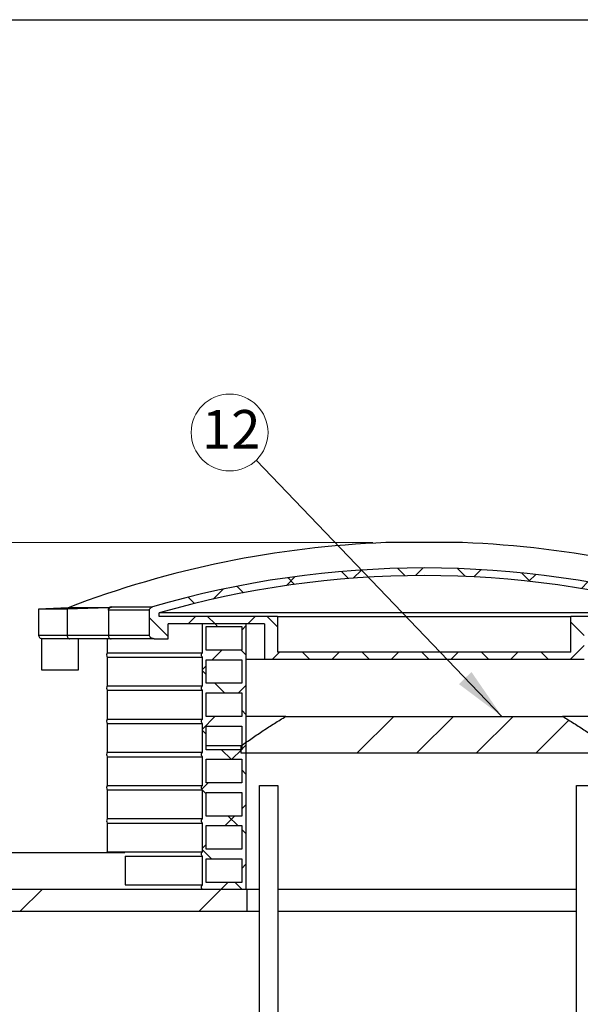
# Model space of a CAD drawing. Units: millimetres. Extents: x 50 to 2050, y 50 to 1435.
# Drawn here: x 358 to 569, y 1064 to 1435 of the extents above; entities that cross this region are included whole.
import ezdxf

# ---------------------------------------------------------------- set-up
doc = ezdxf.new("R2010")
doc.units = ezdxf.units.MM
doc.header["$LTSCALE"] = 5
doc.linetypes.add('SLD-Solid', pattern=[0])
doc.styles.add('SLDTEXTSTYLE0', font='arial.ttf', dxfattribs={"width": 0.948})
doc.styles.get("Standard").update_dxf_attribs({"font": 'arial.ttf'})
doc.dimstyles.new('SLDDIMSTYLE0', dxfattribs={"dimtxt": 17.5, "dimasz": 20, "dimexe": 0, "dimexo": 0.0625, "dimgap": 4.375, "dimtad": 1, "dimdec": 0, "dimlfac": 3.6, "dimrnd": 1e-09, "dimzin": 12, "dimdsep": 46, "dimtxsty": 'SLDTEXTSTYLE0', "dimsah": 1, "dimcen": 0.09, "dimadec": 0, "dimazin": 3, "dimtfac": 1, "dimtdec": 3, "dimtofl": 0, "dimtmove": 0, "dimatfit": 3, "dimfxl": 1, "dimfrac": 2, "dimtolj": 1, "dimtzin": 12, "dimarcsym": 0})
doc.dimstyles.new('SLDDIMSTYLE1', dxfattribs={"dimtxt": 0.18, "dimasz": 20, "dimexe": 0, "dimexo": 0.0625, "dimgap": 0, "dimtad": 0, "dimtih": 1, "dimtoh": 1, "dimdec": 0, "dimrnd": 1e-09, "dimzin": 0, "dimdsep": 46, "dimtxsty": 'Standard', "dimsah": 1, "dimcen": 0.09, "dimadec": 0, "dimazin": 0, "dimtfac": 20, "dimtdec": 0, "dimtofl": 0, "dimtmove": 0, "dimatfit": 3, "dimfxl": 1, "dimfrac": 2, "dimtolj": 1, "dimtzin": 0, "dimarcsym": 0})

# ---------------------------------------------------------------- blocks, each defined once
blk = doc.blocks.new('_D_2')
at = {"color": 7, "linetype": 'SLD-Solid', "lineweight": 0, "transparency": 16777216}
for p, q in [((491, 1237.97), (179.51, 1237.97)), ((184.51, 662.87), (184.51, 1237.97)), ((217.1, 662.87), (179.51, 662.87))]:
    blk.add_line(p, q, dxfattribs=at)
at = {"color": 7, "linetype": 'SLD-Solid', "lineweight": 18, "transparency": 16777216}
for points in [[(184.51, 1237.97), (181.51, 1217.97), (187.51, 1217.97)], [(184.51, 662.87), (187.51, 682.87), (181.51, 682.87)]]:
    blk.add_solid(points, dxfattribs=at)
at = {"color": 7, "linetype": 'SLD-Solid', "lineweight": 18, "transparency": 16777216, "insert": (161.95, 941.74), "char_height": 17.5, "attachment_point": 1, "rotation": 90, "style": 'SLDTEXTSTYLE0'}
blk.add_mtext('H', dxfattribs=at)
blk = doc.blocks.new('SW_NOTE_0_15')
at = {"color": 0, "linetype": 'SLD-Solid', "lineweight": 0}
blk.add_circle((-10.02, 10.44), 14.47, dxfattribs=at)
at = {"color": 0, "linetype": 'Continuous', "lineweight": 0, "insert": (-9.42, 18.92), "char_height": 14.552, "attachment_point": 2, "style": 'SLDTEXTSTYLE0'}
blk.add_mtext('12', dxfattribs=at)

msp = doc.modelspace()

# ---------------------------------------------------------------- hatches: boundary and pattern name
at = {"linetype": 'SLD-Solid', "lineweight": 18}
h = msp.add_hatch(dxfattribs=at)
h.set_pattern_fill('ANSI37', scale=5, style=0)
edge = h.paths.add_edge_path(flags=0)
edge.add_spline(control_points=[(613.95, 1212.46), (613.95, 1212.6), (613.93, 1212.73), (613.88, 1212.85), (613.84, 1212.98), (613.76, 1213.1), (613.67, 1213.21), (613.57, 1213.34), (613.44, 1213.45), (613.29, 1213.54), (613.14, 1213.64), (612.97, 1213.71), (612.79, 1213.76)], knot_values=[0.018489, 0.018489, 0.018489, 0.018489, 0.019898, 0.019898, 0.019898, 0.021389, 0.021389, 0.021389, 0.023203, 0.023203, 0.023203, 0.025189, 0.025189, 0.025189, 0.025189], weights=[1, 1, 1, 1, 1, 1, 1, 1, 1, 1, 1, 1, 1], degree=3, periodic=0)
edge.add_arc((510.43, 863.38), 365.03, 73.7141, 106.2859)
edge.add_spline(control_points=[(408.06, 1213.76), (407.97, 1213.74), (407.88, 1213.7), (407.8, 1213.67), (407.62, 1213.59), (407.45, 1213.48), (407.31, 1213.35), (407.21, 1213.26), (407.12, 1213.15), (407.05, 1213.03), (406.99, 1212.91), (406.94, 1212.78), (406.91, 1212.64), (406.9, 1212.58), (406.9, 1212.52), (406.9, 1212.46)], knot_values=[0.030511, 0.030511, 0.030511, 0.030511, 0.031535, 0.031535, 0.031535, 0.033642, 0.033642, 0.033642, 0.03514, 0.03514, 0.03514, 0.03665, 0.03665, 0.03665, 0.037283, 0.037283, 0.037283, 0.037283], weights=[1, 1, 1, 1, 1, 1, 1, 1, 1, 1, 1, 1, 1, 1, 1, 1], degree=3, periodic=0)
edge.add_line((406.9, 1212.46), (406.9, 1203.14))
edge.add_spline(control_points=[(406.9, 1203.14), (406.9, 1203.03), (406.92, 1202.91), (406.95, 1202.8), (406.99, 1202.68), (407.06, 1202.56), (407.13, 1202.46), (407.25, 1202.3), (407.4, 1202.17), (407.57, 1202.06), (407.79, 1201.93), (408.05, 1201.83), (408.31, 1201.79), (408.44, 1201.77), (408.57, 1201.75), (408.71, 1201.75)], knot_values=[0.033507, 0.033507, 0.033507, 0.033507, 0.034743, 0.034743, 0.034743, 0.036142, 0.036142, 0.036142, 0.038242, 0.038242, 0.038242, 0.041097, 0.041097, 0.041097, 0.042536, 0.042536, 0.042536, 0.042536], weights=[1, 1, 1, 1, 1, 1, 1, 1, 1, 1, 1, 1, 1, 1, 1, 1], degree=3, periodic=0)
edge.add_line((408.71, 1201.75), (413.93, 1201.75))
edge.add_line((413.93, 1201.75), (413.93, 1207.31))
edge.add_line((413.93, 1207.31), (450.21, 1207.31))
edge.add_line((450.21, 1207.31), (450.21, 1193.98))
edge.add_line((450.21, 1193.98), (570.64, 1193.98))
edge.add_line((570.64, 1193.98), (570.64, 1207.31))
edge.add_line((570.64, 1207.31), (606.92, 1207.31))
edge.add_line((606.92, 1207.31), (606.92, 1201.75))
edge.add_line((606.92, 1201.75), (612.15, 1201.75))
edge.add_spline(control_points=[(612.15, 1201.75), (612.32, 1201.75), (612.49, 1201.77), (612.66, 1201.81), (612.88, 1201.86), (613.09, 1201.94), (613.28, 1202.06), (613.43, 1202.15), (613.56, 1202.27), (613.67, 1202.4), (613.75, 1202.5), (613.82, 1202.6), (613.87, 1202.72), (613.91, 1202.83), (613.94, 1202.95), (613.95, 1203.07), (613.95, 1203.1), (613.95, 1203.12), (613.95, 1203.14)], knot_values=[0.005776, 0.005776, 0.005776, 0.005776, 0.007619, 0.007619, 0.007619, 0.010018, 0.010018, 0.010018, 0.011887, 0.011887, 0.011887, 0.013215, 0.013215, 0.013215, 0.014522, 0.014522, 0.014522, 0.014769, 0.014769, 0.014769, 0.014769], weights=[1, 1, 1, 1, 1, 1, 1, 1, 1, 1, 1, 1, 1, 1, 1, 1, 1, 1, 1], degree=3, periodic=0)
edge.add_line((613.95, 1203.14), (613.95, 1212.46))
edge = h.paths.add_edge_path(flags=0)
edge.add_arc((510.43, 863.38), 362.17, 73.988, 106.012, ccw=False)
edge.add_line((610.33, 1211.51), (610.33, 1210.09))
edge.add_line((610.33, 1210.09), (565.68, 1210.09))
edge.add_line((565.68, 1210.09), (565.68, 1196.75))
edge.add_line((565.68, 1196.75), (455.17, 1196.75))
edge.add_line((455.17, 1196.75), (455.17, 1210.09))
edge.add_line((455.17, 1210.09), (410.53, 1210.09))
edge.add_line((410.53, 1210.09), (410.53, 1211.51))
h = msp.add_hatch(dxfattribs=at)
h.set_pattern_fill('ANSI37', scale=5, style=0)
edge = h.paths.add_edge_path(flags=0)
edge.add_line((426.85, 1194.81), (426.85, 1183.98))
edge.add_spline(control_points=[(426.85, 1183.98), (426.76, 1183.88), (426.68, 1183.77), (426.62, 1183.65), (426.56, 1183.55), (426.52, 1183.43), (426.5, 1183.3), (426.48, 1183.18), (426.49, 1183.05), (426.51, 1182.93), (426.52, 1182.89), (426.53, 1182.84), (426.55, 1182.79), (426.6, 1182.66), (426.66, 1182.54), (426.75, 1182.43), (426.78, 1182.39), (426.82, 1182.35), (426.85, 1182.31)], knot_values=[0.037811, 0.037811, 0.037811, 0.037811, 0.039265, 0.039265, 0.039265, 0.040608, 0.040608, 0.040608, 0.041956, 0.041956, 0.041956, 0.042495, 0.042495, 0.042495, 0.043983, 0.043983, 0.043983, 0.044571, 0.044571, 0.044571, 0.044571], weights=[1, 1, 1, 1, 1, 1, 1, 1, 1, 1, 1, 1, 1, 1, 1, 1, 1, 1, 1], degree=3, periodic=0)
edge.add_line((426.85, 1182.31), (426.85, 1171.48))
edge.add_spline(control_points=[(426.85, 1171.48), (426.76, 1171.38), (426.68, 1171.27), (426.62, 1171.15), (426.56, 1171.05), (426.52, 1170.93), (426.5, 1170.8), (426.48, 1170.68), (426.49, 1170.55), (426.51, 1170.43), (426.52, 1170.39), (426.53, 1170.34), (426.55, 1170.29), (426.6, 1170.16), (426.66, 1170.04), (426.75, 1169.93), (426.78, 1169.89), (426.82, 1169.85), (426.85, 1169.81)], knot_values=[0.037811, 0.037811, 0.037811, 0.037811, 0.039265, 0.039265, 0.039265, 0.040608, 0.040608, 0.040608, 0.041956, 0.041956, 0.041956, 0.042495, 0.042495, 0.042495, 0.043983, 0.043983, 0.043983, 0.044571, 0.044571, 0.044571, 0.044571], weights=[1, 1, 1, 1, 1, 1, 1, 1, 1, 1, 1, 1, 1, 1, 1, 1, 1, 1, 1], degree=3, periodic=0)
edge.add_line((426.85, 1169.81), (426.85, 1158.98))
edge.add_spline(control_points=[(426.85, 1158.98), (426.76, 1158.88), (426.68, 1158.77), (426.62, 1158.65), (426.56, 1158.55), (426.52, 1158.43), (426.5, 1158.3), (426.48, 1158.18), (426.49, 1158.05), (426.51, 1157.93), (426.52, 1157.89), (426.53, 1157.84), (426.55, 1157.79), (426.6, 1157.66), (426.66, 1157.54), (426.75, 1157.43), (426.78, 1157.39), (426.82, 1157.35), (426.85, 1157.31)], knot_values=[0.037811, 0.037811, 0.037811, 0.037811, 0.039265, 0.039265, 0.039265, 0.040608, 0.040608, 0.040608, 0.041956, 0.041956, 0.041956, 0.042495, 0.042495, 0.042495, 0.043983, 0.043983, 0.043983, 0.044571, 0.044571, 0.044571, 0.044571], weights=[1, 1, 1, 1, 1, 1, 1, 1, 1, 1, 1, 1, 1, 1, 1, 1, 1, 1, 1], degree=3, periodic=0)
edge.add_line((426.85, 1157.31), (426.85, 1146.48))
edge.add_spline(control_points=[(426.85, 1146.48), (426.76, 1146.38), (426.68, 1146.27), (426.62, 1146.15), (426.56, 1146.05), (426.52, 1145.93), (426.5, 1145.8), (426.48, 1145.68), (426.49, 1145.55), (426.51, 1145.43), (426.52, 1145.39), (426.53, 1145.34), (426.55, 1145.29), (426.6, 1145.16), (426.66, 1145.04), (426.75, 1144.93), (426.78, 1144.89), (426.82, 1144.85), (426.85, 1144.81)], knot_values=[0.037811, 0.037811, 0.037811, 0.037811, 0.039265, 0.039265, 0.039265, 0.040608, 0.040608, 0.040608, 0.041956, 0.041956, 0.041956, 0.042495, 0.042495, 0.042495, 0.043983, 0.043983, 0.043983, 0.044571, 0.044571, 0.044571, 0.044571], weights=[1, 1, 1, 1, 1, 1, 1, 1, 1, 1, 1, 1, 1, 1, 1, 1, 1, 1, 1], degree=3, periodic=0)
edge.add_line((426.85, 1144.81), (426.85, 1133.98))
edge.add_spline(control_points=[(426.85, 1133.98), (426.76, 1133.88), (426.68, 1133.77), (426.62, 1133.65), (426.56, 1133.55), (426.52, 1133.43), (426.5, 1133.3), (426.48, 1133.18), (426.49, 1133.05), (426.51, 1132.93), (426.52, 1132.89), (426.53, 1132.84), (426.55, 1132.79), (426.6, 1132.66), (426.66, 1132.54), (426.75, 1132.43), (426.78, 1132.39), (426.82, 1132.35), (426.85, 1132.31)], knot_values=[0.037811, 0.037811, 0.037811, 0.037811, 0.039265, 0.039265, 0.039265, 0.040608, 0.040608, 0.040608, 0.041956, 0.041956, 0.041956, 0.042495, 0.042495, 0.042495, 0.043983, 0.043983, 0.043983, 0.044571, 0.044571, 0.044571, 0.044571], weights=[1, 1, 1, 1, 1, 1, 1, 1, 1, 1, 1, 1, 1, 1, 1, 1, 1, 1, 1], degree=3, periodic=0)
edge.add_line((426.85, 1132.31), (426.85, 1121.48))
edge.add_spline(control_points=[(426.85, 1121.48), (426.76, 1121.38), (426.68, 1121.27), (426.62, 1121.15), (426.56, 1121.05), (426.52, 1120.93), (426.5, 1120.8), (426.48, 1120.68), (426.49, 1120.55), (426.51, 1120.43), (426.52, 1120.39), (426.53, 1120.34), (426.55, 1120.29), (426.6, 1120.16), (426.66, 1120.04), (426.75, 1119.93), (426.78, 1119.89), (426.82, 1119.85), (426.85, 1119.81)], knot_values=[0.037811, 0.037811, 0.037811, 0.037811, 0.039265, 0.039265, 0.039265, 0.040608, 0.040608, 0.040608, 0.041956, 0.041956, 0.041956, 0.042495, 0.042495, 0.042495, 0.043983, 0.043983, 0.043983, 0.044571, 0.044571, 0.044571, 0.044571], weights=[1, 1, 1, 1, 1, 1, 1, 1, 1, 1, 1, 1, 1, 1, 1, 1, 1, 1, 1], degree=3, periodic=0)
edge.add_line((426.85, 1119.81), (426.85, 1108.98))
edge.add_spline(control_points=[(426.85, 1108.98), (426.76, 1108.88), (426.68, 1108.77), (426.62, 1108.65), (426.56, 1108.55), (426.52, 1108.43), (426.5, 1108.3), (426.48, 1108.18), (426.49, 1108.05), (426.51, 1107.93), (426.52, 1107.89), (426.53, 1107.84), (426.55, 1107.79), (426.6, 1107.66), (426.66, 1107.54), (426.75, 1107.43), (426.78, 1107.39), (426.82, 1107.35), (426.85, 1107.31)], knot_values=[0.037811, 0.037811, 0.037811, 0.037811, 0.039265, 0.039265, 0.039265, 0.040608, 0.040608, 0.040608, 0.041956, 0.041956, 0.041956, 0.042495, 0.042495, 0.042495, 0.043983, 0.043983, 0.043983, 0.044571, 0.044571, 0.044571, 0.044571], weights=[1, 1, 1, 1, 1, 1, 1, 1, 1, 1, 1, 1, 1, 1, 1, 1, 1, 1, 1], degree=3, periodic=0)
edge.add_line((426.85, 1107.31), (443.24, 1107.31))
edge.add_line((443.24, 1107.31), (443.24, 1207.31))
edge.add_line((443.24, 1207.31), (426.85, 1207.31))
edge.add_line((426.85, 1207.31), (426.85, 1196.48))
edge.add_spline(control_points=[(426.85, 1196.48), (426.76, 1196.38), (426.68, 1196.27), (426.62, 1196.15), (426.56, 1196.05), (426.52, 1195.93), (426.5, 1195.8), (426.48, 1195.68), (426.49, 1195.55), (426.51, 1195.43), (426.52, 1195.39), (426.53, 1195.34), (426.55, 1195.29), (426.6, 1195.16), (426.66, 1195.04), (426.75, 1194.93), (426.78, 1194.89), (426.82, 1194.85), (426.85, 1194.81)], knot_values=[0.037811, 0.037811, 0.037811, 0.037811, 0.039265, 0.039265, 0.039265, 0.040608, 0.040608, 0.040608, 0.041956, 0.041956, 0.041956, 0.042495, 0.042495, 0.042495, 0.043983, 0.043983, 0.043983, 0.044571, 0.044571, 0.044571, 0.044571], weights=[1, 1, 1, 1, 1, 1, 1, 1, 1, 1, 1, 1, 1, 1, 1, 1, 1, 1, 1], degree=3, periodic=0)
h.paths.add_polyline_path([(428.25, 1118.84), (441.68, 1118.84), (441.68, 1109.95), (428.25, 1109.95)], flags=0)
h.paths.add_polyline_path([(428.25, 1131.34), (441.68, 1131.34), (441.68, 1122.45), (428.25, 1122.45)], flags=0)
h.paths.add_polyline_path([(428.25, 1143.84), (441.68, 1143.84), (441.68, 1134.95), (428.25, 1134.95)], flags=0)
h.paths.add_polyline_path([(428.25, 1156.34), (441.68, 1156.34), (441.68, 1147.45), (428.25, 1147.45)], flags=0)
h.paths.add_polyline_path([(428.25, 1168.84), (441.68, 1168.84), (441.68, 1159.95), (428.25, 1159.95)], flags=0)
h.paths.add_polyline_path([(428.25, 1181.34), (441.68, 1181.34), (441.68, 1172.45), (428.25, 1172.45)], flags=0)
h.paths.add_polyline_path([(428.25, 1193.84), (441.68, 1193.84), (441.68, 1184.95), (428.25, 1184.95)], flags=0)
h.paths.add_polyline_path([(428.25, 1206.34), (441.68, 1206.34), (441.68, 1197.45), (428.25, 1197.45)], flags=0)
h = msp.add_hatch(dxfattribs=at)
h.set_pattern_fill('ANSI34', scale=5, style=0)
edge = h.paths.add_edge_path(flags=0)
edge.add_line((441.46, 1158.61), (579.39, 1158.61))
edge.add_line((579.39, 1158.61), (579.39, 1161.39))
edge.add_spline(control_points=[(579.39, 1161.39), (573.93, 1165.31), (568.33, 1169.06), (562.55, 1172.5)], knot_values=[0.960048, 0.960048, 0.960048, 0.960048, 1.032442, 1.032442, 1.032442, 1.032442], weights=[1, 1, 1, 1], degree=3, periodic=0)
edge.add_line((562.55, 1172.5), (458.3, 1172.5))
edge.add_spline(control_points=[(458.3, 1172.5), (452.52, 1169.06), (446.92, 1165.31), (441.46, 1161.39)], knot_values=[1.428489, 1.428489, 1.428489, 1.428489, 1.500511, 1.500511, 1.500511, 1.500511], weights=[1, 1, 1, 1], degree=3, periodic=0)
edge.add_line((441.46, 1161.39), (441.46, 1158.61))
h = msp.add_hatch(dxfattribs=at)
h.set_pattern_fill('ANSI34', scale=5, style=0)
h.paths.add_polyline_path([(443.69, 1107.31), (286.54, 1107.31), (286.54, 1098.98), (443.69, 1098.98)], flags=0)

# ---------------------------------------------------------------- linework, layer by layer
at = {"color": 7, "linetype": 'SLD-Solid', "lineweight": 25}
for p, q in [((50, 1435), (2050, 1435)), ((524.86, 1237.97), (496, 1237.97)), ((376.26, 1213.42), (365.15, 1212.87)), ((391.42, 1213.42), (375.87, 1212.87)), ((391.42, 1213.42), (376.26, 1213.42)), ((392.75, 1213.76), (408.06, 1213.76)), ((365.15, 1212.87), (365.15, 1203.14)), ((375.87, 1212.87), (365.15, 1212.87)), ((375.87, 1212.87), (375.87, 1203.14)), ((391.42, 1212.46), (391.42, 1203.14)), ((406.9, 1212.46), (391.42, 1212.46)), ((406.9, 1203.14), (406.9, 1212.46)), ((610.33, 1211.51), (410.53, 1211.51)), ((410.53, 1210.09), (410.53, 1211.51)), ((455.17, 1210.09), (410.53, 1210.09)), ((455.17, 1210.09), (455.17, 1196.75)), ((455.17, 1210.09), (565.68, 1210.09)), ((565.68, 1196.75), (565.68, 1210.09)), ((610.33, 1210.09), (565.68, 1210.09)), ((413.93, 1201.75), (413.93, 1207.31)), ((450.21, 1207.31), (413.93, 1207.31)), ((426.85, 1196.48), (426.85, 1207.31)), ((443.24, 1207.31), (426.85, 1207.31)), ((428.25, 1197.45), (428.25, 1206.34)), ((428.25, 1206.34), (441.68, 1206.34)), ((441.68, 1206.34), (441.68, 1197.45)), ((443.24, 1207.31), (443.24, 1107.31)), ((450.21, 1207.31), (450.21, 1193.98)), ((375.87, 1203.14), (391.42, 1203.14)), ((391.42, 1203.14), (406.9, 1203.14)), ((366.55, 1201.75), (366.24, 1201.79)), ((366.24, 1201.79), (366.24, 1190.09)), ((376.95, 1201.75), (366.55, 1201.75)), ((392.43, 1201.75), (376.95, 1201.75)), ((380.13, 1190.09), (380.13, 1201.75)), ((390.98, 1201.75), (390.98, 1196.48)), ((408.71, 1201.75), (392.43, 1201.75)), ((408.71, 1201.75), (413.93, 1201.75)), ((390.98, 1196.48), (426.85, 1196.48)), ((390.98, 1194.81), (390.98, 1183.98)), ((390.98, 1194.81), (426.85, 1194.81)), ((426.85, 1183.98), (426.85, 1194.81)), ((441.68, 1197.45), (428.25, 1197.45)), ((565.68, 1196.75), (455.17, 1196.75)), ((428.25, 1184.95), (428.25, 1193.84)), ((428.25, 1193.84), (441.68, 1193.84)), ((441.68, 1193.84), (441.68, 1184.95)), ((450.21, 1193.98), (443.24, 1193.98)), ((570.64, 1193.98), (450.21, 1193.98)), ((366.24, 1190.09), (380.13, 1190.09)), ((390.98, 1183.98), (426.85, 1183.98)), ((441.68, 1184.95), (428.25, 1184.95)), ((390.98, 1182.31), (390.98, 1171.48)), ((390.98, 1182.31), (426.85, 1182.31)), ((426.85, 1171.48), (426.85, 1182.31)), ((428.25, 1172.45), (428.25, 1181.34)), ((428.25, 1181.34), (441.68, 1181.34)), ((441.68, 1181.34), (441.68, 1172.45)), ((441.68, 1172.45), (428.25, 1172.45)), ((458.3, 1172.5), (443.24, 1172.5)), ((458.3, 1172.5), (562.55, 1172.5)), ((577.61, 1172.5), (562.55, 1172.5)), ((390.98, 1171.48), (426.85, 1171.48)), ((390.98, 1169.81), (390.98, 1158.98)), ((390.98, 1169.81), (426.85, 1169.81)), ((426.85, 1158.98), (426.85, 1169.81)), ((428.25, 1159.95), (428.25, 1168.84)), ((428.25, 1168.84), (441.68, 1168.84)), ((441.68, 1168.84), (441.68, 1159.95)), ((441.46, 1161.39), (428.25, 1161.39)), ((441.46, 1158.61), (441.46, 1161.39)), ((390.98, 1158.98), (426.85, 1158.98)), ((441.68, 1159.95), (428.25, 1159.95)), ((579.39, 1158.61), (441.46, 1158.61)), ((390.98, 1157.31), (390.98, 1146.48)), ((390.98, 1157.31), (426.85, 1157.31)), ((426.85, 1146.48), (426.85, 1157.31)), ((428.25, 1147.45), (428.25, 1156.34)), ((428.25, 1156.34), (441.68, 1156.34)), ((441.68, 1156.34), (441.68, 1147.45)), ((390.98, 1146.48), (426.85, 1146.48)), ((441.68, 1147.45), (428.25, 1147.45)), ((448.35, 1146.51), (455.29, 1146.51)), ((448.35, 911.82), (448.35, 1146.51)), ((455.29, 1146.51), (455.29, 911.82)), ((567.79, 1146.51), (574.74, 1146.51)), ((567.79, 975.7), (567.79, 1146.51)), ((390.98, 1144.81), (390.98, 1133.98)), ((390.98, 1144.81), (426.85, 1144.81)), ((426.85, 1133.98), (426.85, 1144.81)), ((428.25, 1134.95), (428.25, 1143.84)), ((428.25, 1143.84), (441.68, 1143.84)), ((441.68, 1143.84), (441.68, 1134.95)), ((390.98, 1133.98), (426.85, 1133.98)), ((390.98, 1132.31), (390.98, 1121.48)), ((390.98, 1132.31), (426.85, 1132.31)), ((426.85, 1121.48), (426.85, 1132.31)), ((441.68, 1134.95), (428.25, 1134.95)), ((428.25, 1122.45), (428.25, 1131.34)), ((428.25, 1131.34), (441.68, 1131.34)), ((441.68, 1131.34), (441.68, 1122.45)), ((285.74, 1121.2), (397.67, 1121.2)), ((390.98, 1121.48), (426.85, 1121.48)), ((441.68, 1122.45), (428.25, 1122.45)), ((397.82, 1119.81), (426.85, 1119.81)), ((397.82, 1119.81), (397.82, 1108.98)), ((426.85, 1108.98), (426.85, 1119.81)), ((428.25, 1109.95), (428.25, 1118.84)), ((428.25, 1118.84), (441.68, 1118.84)), ((441.68, 1118.84), (441.68, 1109.95)), ((441.68, 1109.95), (428.25, 1109.95)), ((443.69, 1107.31), (286.54, 1107.31)), ((397.82, 1108.98), (426.85, 1108.98)), ((443.24, 1107.31), (426.85, 1107.31)), ((443.69, 1098.98), (443.69, 1107.31)), ((448.35, 1107.31), (443.69, 1107.31)), ((567.79, 1107.31), (455.29, 1107.31)), ((443.69, 1098.98), (286.54, 1098.98)), ((448.35, 1098.98), (443.69, 1098.98)), ((567.79, 1098.98), (455.29, 1098.98))]:
    msp.add_line(p, q, dxfattribs=at)
at = {"color": 8, "linetype": 'SLD-Solid', "lineweight": 25}
msp.add_line((365.15, 1203.14), (375.87, 1203.14), dxfattribs=at)
at = {"color": 7, "linetype": 'SLD-Solid', "lineweight": 25, "flags": 128}
msp.add_lwpolyline([(390.98, 1121.48), (390.87, 1121.28), (390.83, 1121.2)], dxfattribs=at)
at = {"color": 7, "linetype": 'SLD-Solid', "lineweight": 25}
for centre, radius, start, end in [((510.43, 863.38), 374.87, 92.2058, 110.9714), ((510.43, 863.38), 374.87, 69.0286, 87.7942), ((510.43, 863.38), 365.03, 73.7141, 106.2859), ((510.43, 863.38), 362.17, 73.988, 106.012), ((467.06, 920.76), 302.28, 104.2307, 104.4919), ((366.54, 1203.14), 1.39, 180, 257.5168), ((392.22, 1195.64), 1.49, 145.9501, 214.0499), ((392.22, 1183.14), 1.49, 145.9501, 214.0499), ((392.22, 1170.64), 1.49, 145.9501, 214.0499), ((392.22, 1158.14), 1.49, 145.9501, 214.0499), ((392.22, 1145.64), 1.49, 145.9501, 214.0499), ((392.22, 1133.14), 1.49, 145.9501, 214.0499)]:
    msp.add_arc(centre, radius, start, end, dxfattribs=at)
for points, knots in [([(391.42, 1212.46), (391.43, 1212.58), (391.45, 1212.81), (391.61, 1213.08), (391.8, 1213.28), (392.04, 1213.47), (392.35, 1213.64), (392.62, 1213.72), (392.75, 1213.76)], [0, 0, 0, 0, 0.162298, 0.323506, 0.445733, 0.571343, 0.782387, 1, 1, 1, 1]), ([(406.9, 1212.46), (406.9, 1212.52), (406.91, 1212.72), (407.04, 1213.04), (407.27, 1213.33), (407.54, 1213.53), (407.79, 1213.67), (407.97, 1213.73), (408.06, 1213.76)], [0, 0, 0, 0, 0.0943182, 0.3167071, 0.5379475, 0.6911948, 0.8488396, 1, 1, 1, 1]), ([(375.87, 1203.14), (375.88, 1203), (375.91, 1202.7), (376.07, 1202.3), (376.32, 1201.99), (376.63, 1201.8), (376.85, 1201.75), (376.95, 1201.75), (376.95, 1201.75)], [0, 0, 0, 0, 0.196083, 0.391955, 0.593589, 0.808651, 0.997894, 1, 1, 1, 1]), ([(391.42, 1203.14), (391.43, 1202.99), (391.45, 1202.69), (391.61, 1202.29), (391.85, 1201.98), (392.13, 1201.79), (392.34, 1201.75), (392.43, 1201.75), (392.43, 1201.75)], [0, 0, 0, 0, 0.200329, 0.400495, 0.605263, 0.820535, 0.99776, 1, 1, 1, 1]), ([(408.71, 1201.75), (408.57, 1201.76), (408.31, 1201.77), (407.92, 1201.88), (407.59, 1202.03), (407.33, 1202.23), (407.11, 1202.47), (406.93, 1202.78), (406.91, 1203.03), (406.9, 1203.14)], [0, 0, 0, 0, 0.159432, 0.314351, 0.474913, 0.589403, 0.707838, 0.863115, 1, 1, 1, 1]), ([(426.85, 1194.81), (426.82, 1194.85), (426.69, 1194.99), (426.57, 1195.21), (426.49, 1195.5), (426.48, 1195.81), (426.6, 1196.18), (426.77, 1196.37), (426.85, 1196.48)], [0, 0, 0, 0, 0.087259, 0.307002, 0.387558, 0.586605, 0.785344, 1, 1, 1, 1]), ([(426.85, 1182.31), (426.82, 1182.35), (426.69, 1182.49), (426.57, 1182.71), (426.49, 1183), (426.48, 1183.31), (426.6, 1183.68), (426.77, 1183.87), (426.85, 1183.98)], [0, 0, 0, 0, 0.0872715, 0.306996, 0.3875675, 0.5865944, 0.7853474, 1, 1, 1, 1]), ([(441.46, 1161.39), (442.83, 1162.36), (445.57, 1164.31), (449.75, 1167.13), (453.98, 1169.88), (456.86, 1171.63), (458.3, 1172.5)], [0, 0, 0, 0, 0.249787, 0.499571, 0.749788, 1, 1, 1, 1]), ([(562.55, 1172.5), (563.99, 1171.63), (566.86, 1169.89), (571.09, 1167.14), (575.28, 1164.31), (578.02, 1162.36), (579.39, 1161.39)], [0, 0, 0, 0, 0.249756, 0.499516, 0.749756, 1, 1, 1, 1]), ([(426.85, 1169.81), (426.82, 1169.85), (426.69, 1169.99), (426.57, 1170.21), (426.49, 1170.5), (426.48, 1170.81), (426.6, 1171.18), (426.77, 1171.37), (426.85, 1171.48)], [0, 0, 0, 0, 0.0872717, 0.3069966, 0.387551, 0.5865961, 0.7853327, 1, 1, 1, 1]), ([(426.85, 1157.31), (426.82, 1157.35), (426.69, 1157.49), (426.57, 1157.71), (426.49, 1158), (426.48, 1158.31), (426.6, 1158.68), (426.77, 1158.87), (426.85, 1158.98)], [0, 0, 0, 0, 0.087259, 0.307002, 0.387558, 0.586605, 0.785344, 1, 1, 1, 1]), ([(426.85, 1144.81), (426.82, 1144.85), (426.69, 1144.99), (426.57, 1145.21), (426.49, 1145.5), (426.48, 1145.81), (426.6, 1146.18), (426.77, 1146.37), (426.85, 1146.48)], [0, 0, 0, 0, 0.0872715, 0.306996, 0.3875675, 0.5865944, 0.7853474, 1, 1, 1, 1]), ([(426.85, 1132.31), (426.82, 1132.35), (426.69, 1132.49), (426.57, 1132.71), (426.49, 1133), (426.48, 1133.31), (426.6, 1133.68), (426.77, 1133.87), (426.85, 1133.98)], [0, 0, 0, 0, 0.087259, 0.307002, 0.387558, 0.586605, 0.785344, 1, 1, 1, 1]), ([(426.85, 1119.81), (426.82, 1119.85), (426.69, 1119.99), (426.57, 1120.21), (426.49, 1120.5), (426.48, 1120.81), (426.6, 1121.18), (426.77, 1121.37), (426.85, 1121.48)], [0, 0, 0, 0, 0.087272, 0.307012, 0.387566, 0.586611, 0.785347, 1, 1, 1, 1]), ([(426.85, 1107.31), (426.82, 1107.35), (426.69, 1107.49), (426.57, 1107.71), (426.49, 1108), (426.48, 1108.31), (426.6, 1108.68), (426.77, 1108.87), (426.85, 1108.98)], [0, 0, 0, 0, 0.0872715, 0.306996, 0.3875675, 0.5865944, 0.7853474, 1, 1, 1, 1])]:
    msp.add_open_spline(points, degree=3, knots=knots, dxfattribs=at)

# ---------------------------------------------------------------- block references
at = {"color": 7, "linetype": 'Continuous', "lineweight": 0}
msp.add_blockref('SW_NOTE_0_15', (447.12, 1269.01), dxfattribs=at)

# ---------------------------------------------------------------- dimensions: what is measured, and where the dimension line sits
at = {"color": 7, "linetype": 'SLD-Solid', "lineweight": 18}
dim = msp.add_linear_dim(base=(184.51, 1237.97), p1=(222.1, 662.87), p2=(496, 1237.97), angle=90, dimstyle='SLDDIMSTYLE0', dxfattribs=at)
dim.commit()
dim.dimension.update_dxf_attribs({"geometry": '_D_2', "text_midpoint": (184.51, 950.42), "dimtype": 160})

# ---------------------------------------------------------------- leaders
at = {"color": 7, "linetype": 'Continuous', "lineweight": 0}
msp.add_leader([(539.7, 1172.5), (447.12, 1269.01)], dimstyle='SLDDIMSTYLE1', dxfattribs=at)

doc.saveas('drawing.dxf')
